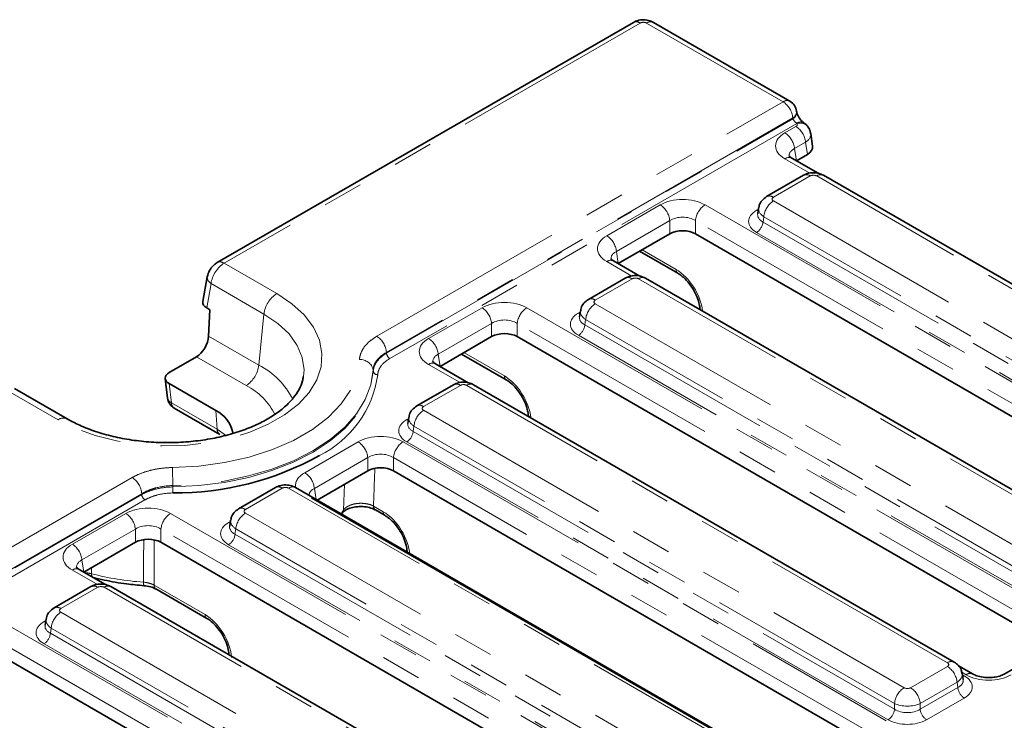
# Model space of a CAD drawing. Units: millimetres. Extents: x 8 to 418, y 1 to 291.
# Drawn here: x 342 to 372, y 135 to 157 of the extents above; entities that cross this region are included whole.
import ezdxf

# ---------------------------------------------------------------- set-up
doc = ezdxf.new("R2010")
doc.units = ezdxf.units.MM
doc.linetypes.add('PHANTOM', pattern=[12.7, 6.35, -1.27, 1.27, -1.27, 1.27, -1.27])

msp = doc.modelspace()

# ---------------------------------------------------------------- linework, layer by layer
at = {"color": 7, "linetype": 'Continuous', "lineweight": 35}
for p, q in [((360.8, 157.205), (347.73, 149.66)), ((365.718, 154.73), (361.43, 157.205)), ((365.932, 154.387), (365.929, 154.411)), ((366.433, 153.32), (366.374, 153.712)), ((365.776, 152.941), (365.771, 152.944)), ((366.602, 152.464), (365.776, 152.941)), ((366.268, 153.059), (365.922, 152.859)), ((366.144, 152.4), (364.986, 151.732)), ((382.073, 143.568), (366.773, 152.4)), ((364.735, 151.374), (364.707, 151.186)), ((361.945, 150.563), (360.325, 149.628)), ((379.581, 140.846), (362.75, 150.563)), ((360.997, 150.016), (362.201, 149.321)), ((361.006, 149.233), (360.18, 149.71)), ((347.414, 149.209), (347.275, 148.431)), ((360.547, 149.17), (359.39, 148.501)), ((376.477, 140.337), (361.177, 149.17)), ((347.398, 148.232), (347.501, 148.173)), ((347.501, 148.173), (347.455, 147.35)), ((362.89, 148.238), (362.896, 148.177)), ((359.139, 148.143), (359.111, 147.955)), ((356.348, 147.332), (354.729, 146.397)), ((373.984, 137.616), (357.153, 147.332)), ((347.072, 146.698), (346.217, 146.204)), ((355.401, 146.785), (356.807, 145.974)), ((355.612, 145.886), (354.584, 146.479)), ((346.093, 146.012), (346.167, 145.404)), ((343.016, 144.748), (341.359, 145.704)), ((347.68, 145.01), (346.217, 145.855)), ((355.153, 145.822), (353.996, 145.154)), ((370.881, 137.107), (355.783, 145.822)), ((346.378, 145.085), (347.814, 144.257)), ((353.745, 144.796), (353.716, 144.608)), ((357.497, 144.89), (357.503, 144.829)), ((352.457, 143.117), (350.866, 142.199)), ((368.388, 134.385), (353.262, 143.117)), ((349.557, 142.592), (348.399, 141.923)), ((365.284, 133.876), (350.187, 142.592)), ((365.874, 133.5), (350.692, 142.265)), ((351.62, 141.729), (351.668, 141.798)), ((351.671, 141.804), (351.668, 141.798)), ((352.695, 141.886), (353, 141.71)), ((348.149, 141.566), (348.12, 141.378)), ((345.156, 140.871), (343.537, 139.936)), ((362.792, 131.155), (345.961, 140.871)), ((353.693, 140.589), (353.694, 140.567)), ((344.217, 139.541), (343.391, 140.018)), ((345.427, 139.507), (345.428, 139.507)), ((343.759, 139.478), (342.601, 138.809)), ((359.688, 130.645), (344.388, 139.478)), ((345.799, 139.406), (345.802, 139.404)), ((345.802, 139.404), (347.404, 138.479)), ((342.35, 138.451), (342.322, 138.263)), ((374.126, 137.698), (372.453, 136.732)), ((357.196, 127.924), (340.365, 137.64)), ((348.097, 137.358), (348.098, 137.336)), ((371.471, 136.731), (371.018, 136.992)), ((371.16, 136.561), (371.131, 136.749))]:
    msp.add_line(p, q, dxfattribs=at)
at = {"color": 7, "linetype": 'PHANTOM', "lineweight": 18}
for p, q in [((361.014, 157.184), (347.944, 149.639)), ((365.503, 154.709), (361.215, 157.184)), ((352.742, 147.342), (365.503, 154.709)), ((365.806, 154.202), (353.045, 146.836)), ((353.047, 146.811), (365.809, 154.178)), ((365.809, 154.178), (365.806, 154.202)), ((365.937, 154.025), (353.148, 146.643)), ((365.562, 153.733), (365.909, 153.933)), ((366.21, 153.439), (365.864, 153.239)), ((366.268, 153.059), (366.21, 153.439)), ((365.864, 153.239), (365.922, 152.859)), ((366.349, 152.465), (365.562, 152.92)), ((366.358, 152.379), (365.2, 151.711)), ((381.859, 143.547), (366.559, 152.379)), ((365.2, 151.595), (380.5, 142.762)), ((359.966, 150.502), (361.643, 151.47)), ((363.052, 151.47), (379.938, 141.722)), ((364.672, 151.301), (364.729, 151.335)), ((361.945, 150.977), (360.268, 150.008)), ((361.945, 150.563), (361.945, 150.977)), ((379.636, 141.228), (362.75, 150.977)), ((362.75, 150.977), (362.75, 150.563)), ((364.898, 151.101), (364.873, 150.933)), ((380.198, 142.268), (364.898, 151.101)), ((364.873, 150.933), (380.198, 142.086)), ((379.997, 141.757), (364.672, 150.604)), ((361.074, 150.06), (362.142, 149.444)), ((360.268, 150.008), (360.325, 149.628)), ((347.944, 149.639), (349.599, 148.684)), ((360.753, 149.234), (359.966, 149.689)), ((360.762, 149.148), (359.604, 148.48)), ((376.263, 140.316), (360.963, 149.148)), ((347.535, 149.002), (347.398, 148.232)), ((349.197, 148.043), (347.535, 149.002)), ((354.37, 147.272), (356.047, 148.24)), ((357.455, 148.24), (374.342, 138.491)), ((359.604, 148.364), (374.904, 139.532)), ((349.197, 148.043), (349.037, 146.436)), ((359.075, 148.071), (359.133, 148.104)), ((359.302, 147.87), (359.277, 147.703)), ((374.602, 139.038), (359.302, 147.87)), ((362.972, 148.142), (362.973, 148.133)), ((356.348, 147.746), (354.671, 146.778)), ((356.348, 147.332), (356.348, 147.746)), ((374.04, 137.997), (357.153, 147.746)), ((357.153, 147.746), (357.153, 147.332)), ((359.277, 147.703), (374.602, 138.856)), ((347.455, 147.35), (349.037, 146.436)), ((374.401, 138.527), (359.075, 147.374)), ((348.635, 145.795), (347.072, 146.698)), ((353.045, 146.836), (353.047, 146.811)), ((354.671, 146.778), (354.729, 146.397)), ((355.478, 146.83), (356.748, 146.096)), ((355.359, 145.887), (354.37, 146.458)), ((352.63, 146.246), (352.625, 146.286)), ((346.217, 145.855), (346.291, 145.252)), ((355.367, 145.801), (354.21, 145.133)), ((370.666, 137.085), (355.569, 145.801)), ((342.731, 144.719), (341.076, 145.674)), ((346.291, 145.252), (347.726, 144.423)), ((347.726, 144.423), (347.68, 145.01)), ((353.681, 144.723), (353.739, 144.757)), ((354.21, 145.017), (369.308, 136.301)), ((357.579, 144.795), (357.58, 144.785)), ((353.908, 144.523), (353.883, 144.355)), ((369.006, 135.807), (353.908, 144.523)), ((347.726, 144.423), (347.99, 144.234)), ((353.883, 144.355), (369.006, 135.625)), ((350.478, 143.057), (352.155, 144.025)), ((353.564, 144.025), (368.746, 135.261)), ((368.804, 135.296), (353.681, 144.026)), ((352.457, 143.531), (350.78, 142.563)), ((352.457, 143.117), (352.457, 143.531)), ((368.444, 134.767), (353.262, 143.531)), ((353.262, 143.531), (353.262, 143.117)), ((286.072, 108.854), (345.056, 142.905)), ((346.331, 142.653), (346.331, 142.609)), ((351.692, 141.878), (351.724, 142.694)), ((345.358, 142.398), (286.375, 108.348)), ((286.377, 108.324), (345.358, 142.372)), ((345.358, 142.372), (345.358, 142.398)), ((349.771, 142.57), (348.614, 141.902)), ((365.07, 133.855), (349.972, 142.57)), ((350.78, 142.563), (350.832, 142.219)), ((345.459, 142.203), (286.478, 108.155)), ((352.636, 142.009), (352.941, 141.833)), ((343.177, 140.81), (344.854, 141.778)), ((346.263, 141.778), (363.15, 132.03)), ((348.614, 141.786), (363.711, 133.07)), ((351.604, 141.738), (351.692, 141.878)), ((348.085, 141.493), (348.143, 141.526)), ((345.156, 141.285), (343.479, 140.317)), ((345.156, 140.871), (345.156, 141.285)), ((362.848, 131.536), (345.961, 141.285)), ((345.961, 141.285), (345.961, 140.871)), ((348.312, 141.292), (348.286, 141.125)), ((348.286, 141.125), (363.409, 132.394)), ((363.409, 132.577), (348.312, 141.292)), ((363.208, 132.065), (348.085, 140.796)), ((353.697, 140.565), (353.693, 140.589)), ((343.479, 140.317), (343.537, 139.936)), ((343.964, 139.542), (343.177, 139.997)), ((343.782, 140.078), (343.781, 139.883)), ((343.822, 139.77), (343.826, 139.768)), ((345.743, 139.527), (347.345, 138.602)), ((343.973, 139.456), (342.815, 138.788)), ((359.474, 130.624), (344.174, 139.456)), ((342.815, 138.672), (358.115, 129.84)), ((340.667, 138.548), (357.553, 128.799)), ((342.287, 138.379), (342.344, 138.412)), ((357.251, 128.306), (340.365, 138.054)), ((342.513, 138.178), (342.488, 138.011)), ((342.488, 138.011), (357.813, 129.164)), ((357.813, 129.346), (342.513, 138.178)), ((357.612, 128.835), (342.287, 137.682)), ((348.101, 137.334), (348.097, 137.358)), ((369.509, 136.301), (370.666, 136.969)), ((371.256, 136.71), (371.114, 136.792)), ((370.968, 136.475), (369.811, 135.807)), ((370.994, 136.308), (370.968, 136.475)), ((371.137, 136.709), (371.195, 136.676)), ((369.811, 135.625), (370.994, 136.308)), ((369.006, 135.625), (369.006, 135.807)), ((369.811, 135.807), (369.811, 135.625)), ((371.195, 135.979), (370.012, 135.296))]:
    msp.add_line(p, q, dxfattribs=at)
at = {"color": 7, "linetype": 'PHANTOM', "lineweight": 18, "flags": 128}
for points in [[(364.672, 151.301), (364.709, 151.284), (364.721, 151.28)], [(349.599, 148.684), (350.072, 148.366), (350.458, 148.012), (350.748, 147.628), (350.936, 147.223), (351.018, 146.807), (350.99, 146.388), (350.855, 145.976), (350.616, 145.581), (350.277, 145.21), (349.846, 144.873), (349.332, 144.577), (348.748, 144.328), (348.107, 144.132), (347.421, 143.994), (346.708, 143.916), (345.983, 143.9), (345.262, 143.947), (344.561, 144.056), (343.895, 144.223), (343.281, 144.446), (342.731, 144.719)], [(350.437, 146.076), (350.454, 146.292), (350.401, 146.679), (350.244, 147.057), (349.986, 147.416), (349.635, 147.747), (349.197, 148.043)], [(359.075, 148.071), (359.113, 148.053), (359.125, 148.049)], [(346.32, 143.218), (347.149, 143.264), (347.96, 143.375), (348.736, 143.549), (349.463, 143.784), (350.128, 144.074), (350.717, 144.414), (351.219, 144.797), (351.625, 145.217), (351.927, 145.665), (352.119, 146.133), (352.198, 146.612)], [(352.625, 146.286), (352.552, 145.816), (352.377, 145.355), (352.103, 144.91), (351.733, 144.489), (351.275, 144.098), (350.734, 143.744), (350.121, 143.432), (349.444, 143.167), (348.715, 142.954), (347.944, 142.796), (347.146, 142.695), (346.331, 142.653)], [(346.331, 142.609), (347.146, 142.651), (347.945, 142.752), (348.716, 142.911), (349.446, 143.124), (350.123, 143.389), (350.737, 143.702), (351.278, 144.056), (351.737, 144.447), (352.107, 144.869), (352.382, 145.314), (352.557, 145.775), (352.63, 146.246)], [(353.681, 144.723), (353.719, 144.706), (353.731, 144.702)], [(351.692, 141.878), (351.684, 141.835), (351.671, 141.804)], [(348.085, 141.493), (348.122, 141.475), (348.134, 141.471)], [(345.413, 139.617), (345.416, 140.301), (345.418, 140.956)], [(345.751, 140.941), (345.749, 140.651), (345.743, 139.527)], [(342.287, 138.379), (342.324, 138.361), (342.336, 138.357)], [(371.146, 136.655), (371.158, 136.658), (371.195, 136.676)]]:
    msp.add_lwpolyline(points, dxfattribs=at)
at = {"color": 7, "linetype": 'PHANTOM', "lineweight": 18}
for centre, radius, start, end in [((360.889, 157.012), 0.213, 54.0182, 114.6714), ((361.341, 157.012), 0.213, 65.3286, 125.9818), ((365.629, 154.536), 0.213, 65.3286, 125.9818), ((365.145, 154.151), 0.663, 4.4665, 57.2659), ((365.697, 154.407), 0.232, 298.1284, 0.9925), ((365.7, 154.382), 0.231, 298.0228, 2.1422), ((366.059, 153.876), 0.201, 63.6927, 128.0129), ((366.042, 153.73), 0.313, 42.8744, 109.5854), ((365.201, 153.173), 0.666, 5.689, 57.1991), ((365.548, 153.373), 0.666, 5.689, 57.1991), ((365.688, 152.745), 0.215, 67.2779, 125.8062), ((366.233, 152.207), 0.213, 54.0182, 114.6714), ((366.684, 152.207), 0.213, 65.3286, 125.9818), ((365.561, 151.035), 0.666, 122.8009, 174.311), ((365.075, 151.538), 0.213, 54.0139, 114.72), ((361.282, 150.911), 0.666, 5.689, 57.1991), ((363.412, 150.911), 0.666, 122.8009, 174.311), ((364.431, 150.977), 0.444, 302.8009, 354.311), ((359.605, 149.942), 0.666, 5.689, 57.1991), ((360.09, 149.523), 0.208, 64.4132, 126.8973), ((347.819, 149.467), 0.213, 54.0168, 114.6873), ((362.281, 149.435), 0.14, 176.4653, 234.4854), ((347.638, 149.201), 0.224, 177.9784, 242.7381), ((360.636, 148.976), 0.213, 54.0182, 114.6714), ((361.088, 148.976), 0.213, 65.3286, 125.9818), ((350.082, 147.936), 0.891, 122.8533, 173.1016), ((359.479, 148.308), 0.213, 54.0139, 114.72), ((355.686, 147.68), 0.666, 5.689, 57.1991), ((357.816, 147.68), 0.666, 122.8009, 174.311), ((359.965, 147.804), 0.666, 122.8009, 174.311), ((363.015, 148.262), 0.127, 191.2904, 250.4303), ((358.835, 147.747), 0.444, 302.8009, 354.311), ((352.383, 146.784), 0.663, 4.4665, 57.2659), ((354.009, 146.712), 0.666, 5.689, 57.1991), ((352.223, 146.201), 0.411, 11.8783, 93.4081), ((353.268, 146.829), 0.221, 184.4665, 237.2659), ((348.152, 146.543), 0.891, 302.8533, 353.1016), ((347.942, 144.294), 2.406, 26.165, 62.9424), ((354.494, 146.292), 0.208, 64.4132, 126.8973), ((349.447, 146.604), 3.357, 296.3279, 352.0092), ((352.764, 146.274), 0.137, 191.8785, 273.4123), ((356.888, 146.088), 0.14, 176.4653, 234.4854), ((347.718, 143.975), 2.038, 26.1483, 63.2582), ((355.243, 145.635), 0.208, 53.1027, 115.5868), ((355.694, 145.629), 0.213, 65.3286, 125.9818), ((346.371, 145.443), 0.207, 190.7762, 247.271), ((346.491, 145.251), 0.2, 179.6997, 235.8461), ((354.085, 144.967), 0.208, 53.0983, 115.632), ((342.897, 144.497), 0.278, 64.5693, 126.7507), ((354.571, 144.457), 0.666, 122.8009, 174.311), ((357.622, 144.915), 0.127, 191.2904, 250.4303), ((347.927, 144.422), 0.201, 179.7623, 235.0091), ((353.441, 144.399), 0.444, 302.8009, 354.311), ((351.794, 143.465), 0.666, 5.689, 57.1991), ((353.924, 143.465), 0.666, 122.8009, 174.311), ((330.355, 142.625), 15.976, 0.0999, 2.1297), ((344.697, 142.347), 0.663, 4.4665, 57.2659), ((350.117, 142.497), 0.666, 5.689, 57.1991), ((351.677, 142.619), 5.346, 180.0995, 182.1213), ((349.647, 142.404), 0.208, 53.1027, 115.5868), ((350.098, 142.398), 0.213, 65.3286, 125.9818), ((345.578, 142.389), 0.221, 184.4665, 237.2659), ((352.776, 142), 0.14, 176.5193, 233.8361), ((344.493, 141.219), 0.666, 5.689, 57.1991), ((346.624, 141.219), 0.666, 122.8009, 174.311), ((348.974, 141.226), 0.666, 122.8009, 174.311), ((348.489, 141.736), 0.208, 53.0983, 115.632), ((353.081, 141.824), 0.14, 176.4653, 234.4854), ((347.845, 141.169), 0.444, 302.8009, 354.311), ((342.816, 140.251), 0.666, 5.689, 57.1991), ((343.302, 139.831), 0.208, 64.4132, 126.8973), ((343.924, 139.867), 0.144, 173.8351, 220.0797), ((346.091, 148.924), 9.332, 255.6635, 265.8316), ((345.599, 139.586), 0.189, 170.5526, 204.4831), ((345.884, 139.518), 0.141, 176.5785, 233.1316), ((343.848, 139.284), 0.213, 54.0182, 114.6714), ((344.299, 139.284), 0.213, 65.3286, 125.9818), ((343.176, 138.112), 0.666, 122.8009, 174.311), ((342.69, 138.616), 0.213, 54.0139, 114.72), ((347.484, 138.593), 0.14, 176.4653, 234.4854), ((342.046, 138.055), 0.444, 302.8009, 354.311), ((370.792, 136.913), 0.213, 65.2906, 125.9852), ((370.306, 136.409), 0.666, 5.689, 57.1991), ((371.381, 136.544), 0.208, 64.4747, 126.8913), ((369.668, 135.741), 0.666, 122.8009, 174.311), ((369.148, 135.741), 0.666, 5.689, 57.1991), ((371.435, 136.352), 0.444, 185.689, 237.1991), ((368.564, 135.669), 0.444, 302.8009, 354.311), ((370.252, 135.669), 0.444, 185.689, 237.1991)]:
    msp.add_arc(centre, radius, start, end, dxfattribs=at)
at = {"color": 7, "linetype": 'Continuous', "lineweight": 35}
for centre, radius, start, end in [((365.503, 154.359), 0.429, 7.0296, 60.0027), ((346.593, 145.457), 0.429, 187.0296, 240.0027), ((347.266, 144.13), 0.973, 11.1812, 64.8097), ((346.395, 151.79), 9.37, 269.6317, 298.9948)]:
    msp.add_arc(centre, radius, start, end, dxfattribs=at)
at = {"color": 7, "linetype": 'PHANTOM', "lineweight": 18}
for centre, major_axis, ratio, start_param, end_param in [((361.115, 157.125), (0.143, 0), 0.58169, 0.789196, 2.352396), ((365.908, 154.125), (-0.1, 0.107), 0.358448, 0.754347, 2.186299), ((366.277, 153.326), (1.008, 0), 0.572919, 2.359993, 3.923193), ((365.806, 153.991), (0.144, 0), 0.572919, 5.501585, 6.714293), ((365.806, 153.641), (0.568, 0.064), 0.574564, 5.43666, 6.305911), ((366.277, 152.976), (0.581, -0.063), 0.562023, 2.420765, 3.28792), ((366.458, 152.32), (0.143, 0), 0.58169, 0.789196, 2.352396), ((362.347, 151.057), (1, 0), 0.58169, 0.789196, 2.352396), ((365.302, 151.653), (0.144, 0), 0.572919, 2.359993, 3.923193), ((365.285, 150.953), (0.864, 0), 0.572919, 2.359993, 3.923193), ((365.302, 151.303), (0.568, -0.064), 0.574564, 3.117691, 3.988118), ((362.347, 150.707), (0.571, 0), 0.663466, 0.789196, 2.352396), ((365.285, 151.186), (0.58, 0.042), 0.566594, 2.995476, 3.881939), ((360.681, 150.096), (1.008, 0), 0.572919, 2.359993, 3.923193), ((360.681, 149.746), (0.581, -0.063), 0.562023, 2.420765, 3.28792), ((347.935, 149.178), (0.295, 0.49), 0.564623, 0.795785, 2.244408), ((362.17, 148.527), (-0.6, 0.973), 0.556894, 3.998059, 5.481589), ((360.862, 149.089), (0.143, 0), 0.58169, 0.789196, 2.352396), ((359.706, 148.422), (0.144, 0), 0.572919, 2.359993, 3.923193), ((356.751, 147.827), (1, 0), 0.58169, 0.789196, 2.352396), ((356.751, 147.477), (0.571, 0), 0.663466, 0.789196, 2.352396), ((359.689, 147.722), (0.864, 0), 0.572919, 2.359993, 3.923193), ((359.689, 147.955), (0.58, 0.042), 0.566594, 2.995476, 3.881939), ((359.706, 148.072), (0.568, -0.064), 0.574564, 3.117691, 3.988118), ((355.085, 146.865), (1.008, 0), 0.572919, 2.359993, 3.923193), ((355.085, 146.515), (0.581, -0.063), 0.562023, 2.420765, 3.28792), ((356.776, 145.179), (-0.6, 0.973), 0.556894, 3.998059, 5.481589), ((355.468, 145.742), (0.143, 0), 0.58169, 0.789196, 2.352396), ((354.312, 145.075), (0.144, 0), 0.572919, 2.359993, 3.923193), ((354.312, 144.725), (0.568, -0.064), 0.574564, 3.117691, 3.988118), ((354.294, 144.375), (0.864, 0), 0.572919, 2.359993, 3.923193), ((354.294, 144.608), (0.58, 0.042), 0.566594, 2.995476, 3.881939), ((352.859, 143.612), (1, 0), 0.58169, 0.789196, 2.352396), ((352.859, 143.262), (0.571, 0), 0.663466, 0.789196, 2.352396), ((351.193, 142.65), (1.008, 0), 0.572919, 2.359993, 3.239897), ((349.872, 142.511), (0.143, 0), 0.58169, 0.789196, 2.352396), ((351.193, 142.3), (0.581, -0.063), 0.562023, 2.420765, 3.191454), ((345.558, 141.365), (1, 0), 0.58169, 0.789196, 2.352396), ((348.716, 141.844), (0.144, 0), 0.572919, 2.359993, 3.923193), ((352.969, 140.916), (-0.6, 0.973), 0.556894, 3.945435, 5.481589), ((345.558, 141.016), (0.571, 0), 0.663466, 0.789196, 2.352396), ((348.698, 141.144), (0.864, 0), 0.572919, 2.359993, 3.923193), ((348.698, 141.378), (0.58, 0.042), 0.566594, 2.995476, 3.881939), ((348.716, 141.494), (0.568, -0.064), 0.574564, 3.117691, 3.988118), ((343.892, 140.404), (1.008, 0), 0.572919, 2.359993, 3.923193), ((343.892, 140.054), (0.581, -0.063), 0.562023, 2.420765, 3.28792), ((344.074, 139.397), (0.143, 0), 0.58169, 0.789196, 2.352396), ((342.917, 138.73), (0.144, 0), 0.572919, 2.359993, 3.923193), ((347.373, 137.685), (-0.6, 0.973), 0.556894, 3.945435, 5.481589), ((342.9, 138.03), (0.864, 0), 0.572919, 2.359993, 3.923193), ((342.9, 138.263), (0.58, 0.042), 0.566594, 2.995476, 3.881939), ((342.917, 138.38), (0.568, -0.064), 0.574564, 3.117691, 3.988118), ((370.564, 137.027), (0.144, 0), 0.572919, 5.501585, 7.064785), ((370.564, 136.677), (0.568, 0.064), 0.574564, 5.43666, 6.308623), ((370.582, 136.561), (0.58, -0.042), 0.566594, 5.542839, 6.420294), ((370.582, 136.327), (0.864, 0), 0.572919, 5.501585, 7.064785), ((371.963, 137.121), (1, 0.002), 0.579923, 3.926808, 5.493043), ((369.408, 136.36), (0.143, 0), 0.58169, 3.930789, 5.493989), ((369.408, 136.01), (0.571, 0), 0.499914, 3.930789, 5.493989), ((369.408, 135.883), (0.571, 0), 0.636207, 3.930789, 5.493989), ((369.408, 135.65), (0.857, 0), 0.58169, 3.930789, 5.493989)]:
    msp.add_ellipse(centre, major_axis=major_axis, ratio=ratio, start_param=start_param, end_param=end_param, dxfattribs=at)
at = {"color": 7, "linetype": 'Continuous', "lineweight": 35}
for centre, major_axis, ratio, start_param, end_param in [((365.859, 153.291), (0.576, 0), 0.572919, 5.501585, 6.369781), ((362.347, 150.327), (0.571, 0), 0.58169, 0.789196, 2.352396), ((347.706, 148.407), (0.433, 0.001), 0.571181, 3.037927, 3.918088), ((347.051, 147.176), (0.262, 0.508), 0.606756, 3.897836, 5.346459), ((356.751, 147.096), (0.571, 0), 0.58169, 0.789196, 2.352396), ((346.522, 146.03), (0.431, 0.001), 0.574657, 2.356057, 3.922291), ((352.859, 142.882), (0.571, 0), 0.58169, 0.789196, 2.352396), ((345.558, 140.635), (0.571, 0), 0.58169, 0.789196, 2.352396)]:
    msp.add_ellipse(centre, major_axis=major_axis, ratio=ratio, start_param=start_param, end_param=end_param, dxfattribs=at)
for points, knots in [([(361.43, 157.205), (361.379, 157.229), (361.268, 157.281), (361.071, 157.295), (360.908, 157.262), (360.823, 157.218), (360.8, 157.205)], [0, 0, 0, 0, 0.257436, 0.558294, 0.879066, 1, 1, 1, 1]), ([(366.146, 154.057), (366.135, 154.066), (366.111, 154.083), (366.064, 154.13), (366.015, 154.192), (365.973, 154.263), (365.946, 154.326), (365.934, 154.368), (365.932, 154.382), (365.932, 154.387)], [0, 0, 0, 0, 0.141362, 0.285807, 0.447584, 0.621334, 0.776887, 0.916758, 1, 1, 1, 1]), ([(366.269, 153.942), (366.256, 153.96), (366.221, 154.005), (366.173, 154.036), (366.144, 154.054)], [0, 0, 0, 0, 0.394171, 1, 1, 1, 1]), ([(366.365, 153.711), (366.361, 153.746), (366.352, 153.831), (366.302, 153.902), (366.271, 153.944)], [0, 0, 0, 0, 0.400305, 1, 1, 1, 1]), ([(365.776, 152.941), (365.758, 152.952), (365.711, 152.982), (365.691, 153.013), (365.693, 153.006), (365.694, 153.004)], [0, 0, 0, 0, 0.323395, 0.857631, 1, 1, 1, 1]), ([(366.773, 152.4), (366.722, 152.424), (366.612, 152.476), (366.415, 152.49), (366.252, 152.457), (366.167, 152.412), (366.144, 152.4)], [0, 0, 0, 0, 0.2574363, 0.558294, 0.8790657, 1, 1, 1, 1]), ([(364.986, 151.732), (364.935, 151.695), (364.838, 151.624), (364.756, 151.49), (364.746, 151.404), (364.743, 151.375)], [0, 0, 0, 0, 0.420163, 0.806577, 1, 1, 1, 1]), ([(360.18, 149.71), (360.162, 149.721), (360.115, 149.751), (360.094, 149.782), (360.097, 149.775), (360.097, 149.774)], [0, 0, 0, 0, 0.323395, 0.857631, 1, 1, 1, 1]), ([(347.73, 149.66), (347.689, 149.632), (347.593, 149.566), (347.473, 149.411), (347.434, 149.277), (347.414, 149.209)], [0, 0, 0, 0, 0.266427, 0.621277, 1, 1, 1, 1]), ([(361.177, 149.17), (361.126, 149.193), (361.016, 149.245), (360.818, 149.259), (360.656, 149.226), (360.571, 149.182), (360.547, 149.17)], [0, 0, 0, 0, 0.2574363, 0.558294, 0.8790657, 1, 1, 1, 1]), ([(362.201, 149.321), (362.231, 149.302), (362.319, 149.247), (362.475, 149.105), (362.646, 148.889), (362.782, 148.641), (362.864, 148.413), (362.883, 148.288), (362.89, 148.238)], [0, 0, 0, 0, 0.09743, 0.285703, 0.478118, 0.673008, 0.867238, 1, 1, 1, 1]), ([(359.39, 148.501), (359.339, 148.464), (359.242, 148.394), (359.159, 148.26), (359.15, 148.173), (359.147, 148.144)], [0, 0, 0, 0, 0.420163, 0.806577, 1, 1, 1, 1]), ([(354.584, 146.479), (354.566, 146.491), (354.518, 146.52), (354.498, 146.552), (354.501, 146.545), (354.501, 146.543)], [0, 0, 0, 0, 0.323395, 0.857631, 1, 1, 1, 1]), ([(350.427, 146.075), (350.422, 146.031), (350.41, 145.9), (350.31, 145.677), (350.128, 145.4), (349.862, 145.125), (349.512, 144.859), (349.094, 144.619), (348.614, 144.411), (348.081, 144.24), (347.505, 144.112), (346.9, 144.029), (346.278, 143.996), (345.653, 144.011), (345.039, 144.077), (344.45, 144.189), (343.9, 144.346), (343.415, 144.533), (343.143, 144.679), (343.016, 144.748)], [0, 0, 0, 0, 0.031271, 0.092654, 0.15122, 0.213515, 0.274444, 0.335021, 0.395623, 0.456443, 0.51752, 0.578814, 0.640254, 0.701758, 0.76323, 0.824562, 0.885668, 0.946469, 1, 1, 1, 1]), ([(355.783, 145.822), (355.732, 145.846), (355.621, 145.898), (355.424, 145.912), (355.261, 145.879), (355.176, 145.834), (355.153, 145.822)], [0, 0, 0, 0, 0.257436, 0.558294, 0.879066, 1, 1, 1, 1]), ([(356.807, 145.974), (356.837, 145.955), (356.926, 145.9), (357.082, 145.757), (357.252, 145.541), (357.389, 145.293), (357.471, 145.066), (357.489, 144.941), (357.497, 144.89)], [0, 0, 0, 0, 0.09743, 0.285703, 0.478118, 0.673008, 0.867238, 1, 1, 1, 1]), ([(353.996, 145.154), (353.945, 145.117), (353.847, 145.046), (353.765, 144.913), (353.756, 144.826), (353.753, 144.797)], [0, 0, 0, 0, 0.420163, 0.806577, 1, 1, 1, 1]), ([(350.187, 142.592), (350.136, 142.616), (350.025, 142.667), (349.828, 142.681), (349.665, 142.648), (349.58, 142.604), (349.557, 142.592)], [0, 0, 0, 0, 0.2574363, 0.558294, 0.8790657, 1, 1, 1, 1]), ([(351.674, 141.804), (351.676, 141.808), (351.681, 141.821), (351.752, 141.883), (351.891, 141.947), (352.083, 141.99), (352.303, 141.998), (352.511, 141.965), (352.649, 141.917), (352.687, 141.889), (352.692, 141.886)], [0, 0, 0, 0, 0.0759, 0.210393, 0.353123, 0.502351, 0.659811, 0.820172, 0.977284, 1, 1, 1, 1]), ([(348.399, 141.923), (348.349, 141.887), (348.251, 141.816), (348.169, 141.682), (348.16, 141.595), (348.157, 141.566)], [0, 0, 0, 0, 0.420163, 0.806577, 1, 1, 1, 1]), ([(353, 141.71), (353.03, 141.691), (353.119, 141.636), (353.275, 141.494), (353.445, 141.277), (353.582, 141.03), (353.669, 140.787), (353.685, 140.651), (353.693, 140.589)], [0, 0, 0, 0, 0.09416, 0.276113, 0.462069, 0.650417, 0.838128, 1, 1, 1, 1]), ([(343.391, 140.018), (343.373, 140.029), (343.326, 140.059), (343.306, 140.091), (343.308, 140.083), (343.309, 140.082)], [0, 0, 0, 0, 0.323395, 0.857631, 1, 1, 1, 1]), ([(344.388, 139.478), (344.337, 139.501), (344.227, 139.553), (344.03, 139.567), (343.867, 139.534), (343.782, 139.49), (343.759, 139.478)], [0, 0, 0, 0, 0.2574363, 0.558294, 0.8790657, 1, 1, 1, 1]), ([(343.826, 139.768), (343.944, 139.74), (344.285, 139.656), (344.821, 139.563), (345.244, 139.524), (345.428, 139.507)], [0, 0, 0, 0, 0.229756, 0.664887, 1, 1, 1, 1]), ([(345.427, 139.502), (345.462, 139.501), (345.571, 139.495), (345.708, 139.455), (345.774, 139.416), (345.797, 139.403)], [0, 0, 0, 0, 0.237819, 0.730886, 1, 1, 1, 1]), ([(342.601, 138.809), (342.55, 138.773), (342.453, 138.702), (342.371, 138.568), (342.361, 138.481), (342.358, 138.452)], [0, 0, 0, 0, 0.420163, 0.806577, 1, 1, 1, 1]), ([(347.404, 138.479), (347.434, 138.461), (347.522, 138.405), (347.679, 138.263), (347.849, 138.047), (347.986, 137.799), (348.073, 137.556), (348.089, 137.421), (348.097, 137.358)], [0, 0, 0, 0, 0.09416, 0.276113, 0.462069, 0.650417, 0.838128, 1, 1, 1, 1]), ([(371.123, 136.751), (371.117, 136.79), (371.103, 136.881), (371.017, 137.01), (370.927, 137.073), (370.881, 137.107)], [0, 0, 0, 0, 0.262476, 0.614316, 1, 1, 1, 1]), ([(372.453, 136.732), (372.431, 136.72), (372.37, 136.688), (372.221, 136.641), (372.011, 136.615), (371.786, 136.625), (371.59, 136.671), (371.507, 136.713), (371.471, 136.731)], [0, 0, 0, 0, 0.098834, 0.270327, 0.456132, 0.651057, 0.845673, 1, 1, 1, 1])]:
    msp.add_open_spline(points, degree=3, knots=knots, dxfattribs=at)
at = {"color": 7, "linetype": 'PHANTOM', "lineweight": 18}
for points, knots in [([(365.937, 154.025), (365.938, 154.027), (365.938, 154.028), (365.938, 154.029), (365.938, 154.03), (365.937, 154.031), (365.937, 154.032), (365.937, 154.032), (365.936, 154.033), (365.935, 154.034), (365.935, 154.034), (365.935, 154.034), (365.934, 154.034)], [0, 0, 0, 0, 0.00002159051, 0.00002159051, 0.00002159051, 0.00003813533, 0.00003813533, 0.00003813533, 0.00004961309, 0.00004961309, 0.00004961309, 0.00005462996, 0.00005462996, 0.00005462996, 0.00005462996]), ([(352.198, 146.612), (352.201, 146.68), (352.216, 146.748), (352.266, 146.88), (352.302, 146.945), (352.396, 147.071), (352.453, 147.13), (352.584, 147.241), (352.658, 147.293), (352.742, 147.342)], [0, 0, 0, 0, 0.25, 0.25, 0.5, 0.5, 0.75, 0.75, 1, 1, 1, 1]), ([(353.045, 146.836), (352.915, 146.764), (352.814, 146.681), (352.705, 146.539), (352.678, 146.49), (352.639, 146.39), (352.628, 146.338), (352.625, 146.286)], [0, 0, 0, 0, 0.5, 0.5, 0.75, 0.75, 1, 1, 1, 1]), ([(352.63, 146.246), (352.632, 146.299), (352.643, 146.351), (352.682, 146.453), (352.709, 146.503), (352.818, 146.649), (352.918, 146.736), (353.047, 146.811)], [0, 0, 0, 0, 0.25, 0.25, 0.5, 0.5, 1, 1, 1, 1]), ([(353.148, 146.643), (353.032, 146.575), (352.941, 146.498), (352.844, 146.368), (352.819, 146.323), (352.784, 146.232), (352.774, 146.185), (352.772, 146.137)], [0, 0, 0, 0, 0.5, 0.5, 0.75, 0.75, 1, 1, 1, 1]), ([(345.056, 142.905), (345.14, 142.953), (345.231, 142.996), (345.425, 143.072), (345.528, 143.105), (345.746, 143.159), (345.857, 143.18), (346.085, 143.208), (346.201, 143.217), (346.32, 143.218)], [0, 0, 0, 0, 0.25, 0.25, 0.5, 0.5, 0.75, 0.75, 1, 1, 1, 1]), ([(352.68, 143.192), (352.678, 143.146), (352.664, 142.751), (352.649, 142.357), (352.636, 142.009)], [0, 0, 0, 0, 0.116656, 1, 1, 1, 1]), ([(346.331, 142.653), (346.148, 142.649), (345.973, 142.625), (345.721, 142.56), (345.642, 142.533), (345.493, 142.472), (345.423, 142.437), (345.358, 142.398)], [0, 0, 0, 0, 0.5, 0.5, 0.75, 0.75, 1, 1, 1, 1]), ([(345.358, 142.372), (345.422, 142.409), (345.493, 142.442), (345.642, 142.499), (345.721, 142.524), (345.973, 142.585), (346.148, 142.607), (346.331, 142.609)], [0, 0, 0, 0, 0.25, 0.25, 0.5, 0.5, 1, 1, 1, 1]), ([(346.334, 142.421), (346.17, 142.418), (346.012, 142.398), (345.786, 142.342), (345.714, 142.32), (345.58, 142.267), (345.517, 142.237), (345.459, 142.203)], [0, 0, 0, 0, 0.5, 0.5, 0.75, 0.75, 1, 1, 1, 1]), ([(351.692, 141.878), (351.707, 141.903), (351.728, 141.927), (351.781, 141.972), (351.813, 141.993), (351.884, 142.029), (351.924, 142.045), (352.01, 142.07), (352.055, 142.08), (352.15, 142.093), (352.198, 142.096), (352.295, 142.096), (352.343, 142.092), (352.436, 142.079), (352.481, 142.069), (352.564, 142.043), (352.602, 142.027), (352.636, 142.009)], [0, 0, 0, 0, 0.125, 0.125, 0.25, 0.25, 0.375, 0.375, 0.5, 0.5, 0.625, 0.625, 0.75, 0.75, 0.875, 0.875, 1, 1, 1, 1]), ([(343.582, 139.908), (343.587, 139.908), (343.655, 139.912), (343.72, 139.897), (343.781, 139.883)], [0, 0, 0, 0, 0.0616, 1, 1, 1, 1]), ([(345.413, 139.617), (345.476, 139.612), (345.535, 139.602), (345.648, 139.571), (345.699, 139.551), (345.743, 139.527)], [0, 0, 0, 0, 0.5, 0.5, 1, 1, 1, 1])]:
    msp.add_open_spline(points, degree=3, knots=knots, dxfattribs=at)

doc.saveas('drawing.dxf')
